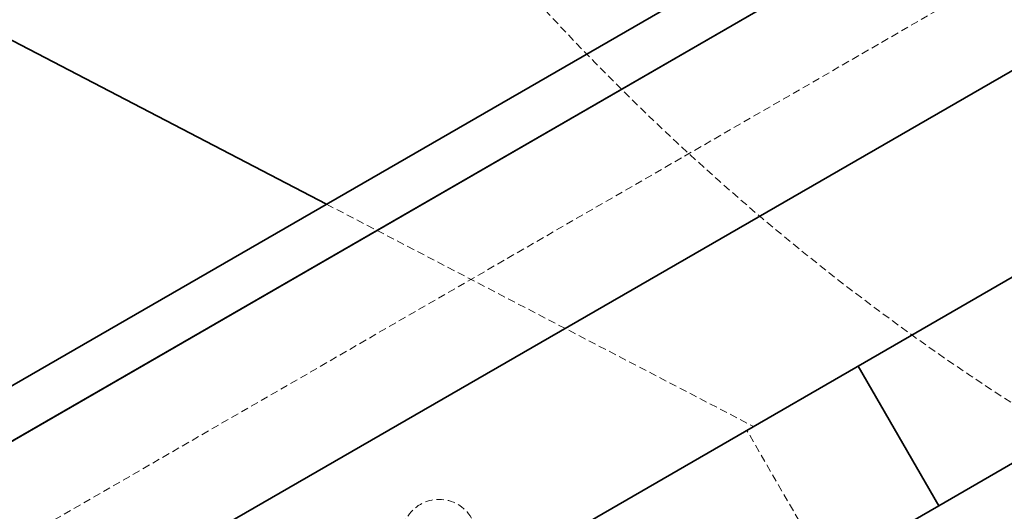
# Model space of a CAD drawing. Units: millimetres. Extents: x -1682 to 26906, y 397 to 47922.
# Drawn here: x 4436 to 4601, y 22556 to 22638 of the extents above; entities that cross this region are included whole.
import ezdxf

# ---------------------------------------------------------------- set-up
doc = ezdxf.new("R2010")
doc.units = ezdxf.units.MM
doc.linetypes.add('HIDDEN', pattern=[1.905, 1.27, -0.635])

msp = doc.modelspace()

# ---------------------------------------------------------------- linework, layer by layer
at = {"color": 7, "linetype": 'Continuous', "lineweight": 35}
for p, q in [((3714.052, 23009.945), (4487.541, 22607.057)), ((3706.052, 22146.627), (4975.09, 22879.306)), ((3706.052, 22111.986), (4990.09, 22853.325)), ((5005.09, 22827.345), (3706.052, 22077.345)), ((4733.885, 22749.284), (3720.636, 22164.284)), ((4737.885, 22742.356), (3724.636, 22157.356)), ((4590.054, 22556.546), (4717.803, 22630.302)), ((4590.054, 22556.546), (4576.554, 22579.929)), ((4451.66, 22476.644), (4590.054, 22556.546))]:
    msp.add_line(p, q, dxfattribs=at)
at = {"color": 7, "linetype": 'HIDDEN', "lineweight": 18}
for p, q in [((3800.155, 22183.636), (4839.385, 22783.636)), ((4487.541, 22607.057), (4559.038, 22569.816)), ((4571.424, 22545.79), (4557.924, 22569.173))]:
    msp.add_line(p, q, dxfattribs=at)
msp.add_circle((4818.667, 22910.239), 400, dxfattribs=at)
msp.add_arc((4506.373, 22551.361), 6.25, 30, 210, dxfattribs=at)

doc.saveas('drawing.dxf')
